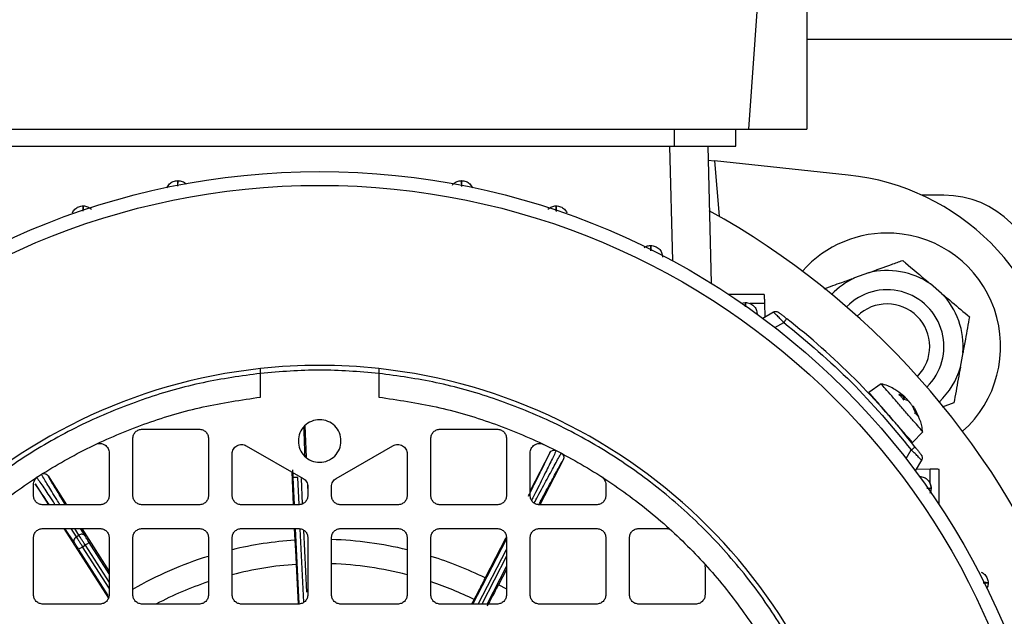
# Model space of a CAD drawing. Units: millimetres. Extents: x 48 to 4992, y 48 to 3516.
# Drawn here: x 1318 to 1422, y 2664 to 2727 of the extents above; entities that cross this region are included whole.
import ezdxf

# ---------------------------------------------------------------- set-up
doc = ezdxf.new("R2010")
doc.units = ezdxf.units.MM
doc.header["$LTSCALE"] = 12

msp = doc.modelspace()

# ---------------------------------------------------------------- linework, layer by layer
at = {"color": 7, "linetype": 'Continuous', "lineweight": 25}
for p, q in [((1397.37, 2744.5), (1395.33, 2715.29)), ((1401.48, 2744.5), (1401.48, 2715.29)), ((1401.48, 2724.79), (1459.98, 2724.79)), ((1304.64, 2715.29), (1395.33, 2715.29)), ((1387.48, 2715.29), (1387.48, 2713.49)), ((1393.98, 2713.49), (1393.98, 2715.29)), ((1395.33, 2715.29), (1401.48, 2715.29)), ((1312.48, 2713.49), (1387.48, 2713.49)), ((1387.32, 2701.34), (1387.01, 2713.49)), ((1391.01, 2713.49), (1391.39, 2698.99)), ((1391.04, 2711.98), (1391.71, 2711.91)), ((1391.71, 2711.91), (1392.22, 2706.06)), ((1405.86, 2710.42), (1391.71, 2711.91)), ((1415.98, 2708.29), (1413.64, 2708.29)), ((1408, 2700.08), (1406.54, 2699.56)), ((1415.74, 2697.9), (1414.55, 2698.91)), ((1396.98, 2697.79), (1393.25, 2697.79)), ((1394.51, 2696.86), (1394.98, 2696.95)), ((1397.01, 2696.84), (1395.5, 2696.84)), ((1397.01, 2696.84), (1397.05, 2695.42)), ((1396.82, 2695.29), (1397.95, 2695.94)), ((1398.12, 2694.3), (1399.05, 2694.84)), ((1417.72, 2690.12), (1418, 2691.64)), ((1343.73, 2686.94), (1343.73, 2689.45)), ((1356.23, 2689.45), (1356.23, 2686.94)), ((1409.34, 2688.35), (1408.06, 2687.42)), ((1411.22, 2687.25), (1411.79, 2686.97)), ((1411.63, 2687.16), (1411.32, 2687.36)), ((1411.79, 2686.97), (1411.62, 2686.8)), ((1412.13, 2686.58), (1411.69, 2686.71)), ((1411.7, 2686.71), (1411.91, 2686.93)), ((1413.04, 2685.15), (1412.7, 2685.93)), ((1413.24, 2685.07), (1412.84, 2685.73)), ((1412.89, 2685.71), (1413.3, 2684.85)), ((1417.04, 2686.33), (1415.79, 2685.88)), ((1348.4, 2683.89), (1348.56, 2680.59)), ((1330.23, 2676.54), (1330.23, 2682.54)), ((1331.23, 2683.54), (1337.23, 2683.54)), ((1338.23, 2682.54), (1338.23, 2676.54)), ((1361.73, 2676.54), (1361.73, 2682.54)), ((1362.73, 2683.54), (1368.73, 2683.54)), ((1369.73, 2682.54), (1369.73, 2676.54)), ((1412.66, 2682.14), (1413.75, 2683.27)), ((1342.23, 2681.8), (1348.23, 2678.34)), ((1351.73, 2678.34), (1357.73, 2681.8)), ((1327.73, 2681.03), (1327.73, 2676.54)), ((1340.73, 2676.54), (1340.73, 2680.94)), ((1359.23, 2680.94), (1359.23, 2676.54)), ((1374.32, 2681.06), (1372.23, 2677.04)), ((1372.23, 2676.54), (1372.23, 2681.03)), ((1411.99, 2680.43), (1412.53, 2681.36)), ((1375.74, 2680.32), (1373.26, 2675.54)), ((1412.98, 2679.13), (1413.63, 2680.26)), ((1321.27, 2678.61), (1323.23, 2675.54)), ((1347.03, 2679.04), (1347.19, 2675.54)), ((1347.32, 2675.54), (1347.19, 2678.42)), ((1347.82, 2675.59), (1347.69, 2678.44)), ((1413.11, 2679.36), (1414.53, 2679.32)), ((1414.53, 2677.81), (1414.53, 2679.32)), ((1415.48, 2675.56), (1415.48, 2679.29)), ((1319.73, 2676.54), (1319.73, 2677.69)), ((1319.92, 2677.75), (1321.33, 2675.54)), ((1348.03, 2678.34), (1348.15, 2675.64)), ((1348.69, 2677.76), (1348.73, 2676.74)), ((1348.73, 2677.47), (1348.73, 2676.54)), ((1351.23, 2676.54), (1351.23, 2677.47)), ((1380.23, 2677.69), (1380.23, 2676.54)), ((1414.64, 2677.29), (1414.55, 2676.82)), ((1326.73, 2675.54), (1320.73, 2675.54)), ((1337.23, 2675.54), (1331.23, 2675.54)), ((1347.73, 2675.54), (1341.73, 2675.54)), ((1358.23, 2675.54), (1352.23, 2675.54)), ((1368.73, 2675.54), (1362.73, 2675.54)), ((1379.23, 2675.54), (1373.23, 2675.54)), ((1320.73, 2673.04), (1326.73, 2673.04)), ((1322.93, 2673.04), (1327.66, 2665.66)), ((1324.05, 2671.54), (1323.06, 2673.04)), ((1323.67, 2673.04), (1324.25, 2672.16)), ((1324.53, 2672.34), (1324.09, 2673.04)), ((1324.25, 2672.16), (1324.53, 2672.34)), ((1325.18, 2672.26), (1324.69, 2673.04)), ((1324.83, 2673.04), (1327.73, 2668.51)), ((1331.23, 2673.04), (1337.23, 2673.04)), ((1341.73, 2673.04), (1347.73, 2673.04)), ((1347.3, 2673.04), (1347.36, 2671.81)), ((1347.8, 2665.08), (1347.44, 2673.04)), ((1348.3, 2665.24), (1347.94, 2673)), ((1348.28, 2672.86), (1348.58, 2666.32)), ((1352.23, 2673.04), (1358.23, 2673.04)), ((1362.73, 2673.04), (1368.73, 2673.04)), ((1373.23, 2673.04), (1379.23, 2673.04)), ((1383.73, 2673.04), (1386.53, 2673.04)), ((1319.73, 2666.04), (1319.73, 2672.04)), ((1324.92, 2671.11), (1325.2, 2671.29)), ((1327.73, 2666.72), (1324.92, 2671.11)), ((1325.2, 2671.29), (1327.73, 2667.34)), ((1327.73, 2668.26), (1325.62, 2671.56)), ((1327.73, 2672.04), (1327.73, 2666.04)), ((1330.23, 2666.04), (1330.23, 2672.04)), ((1338.23, 2672.04), (1338.23, 2666.04)), ((1340.73, 2666.04), (1340.73, 2672.04)), ((1348.73, 2672.04), (1348.73, 2666.04)), ((1351.23, 2666.04), (1351.23, 2672.04)), ((1359.23, 2672.04), (1359.23, 2666.04)), ((1361.73, 2666.04), (1361.73, 2672.04)), ((1366.18, 2665.04), (1369.73, 2671.91)), ((1369.65, 2672.04), (1367.47, 2667.83)), ((1369.73, 2672.04), (1369.73, 2666.04)), ((1372.23, 2666.04), (1372.23, 2672.04)), ((1380.23, 2672.04), (1380.23, 2666.04)), ((1382.73, 2666.04), (1382.73, 2672.04)), ((1327.63, 2665.96), (1324.5, 2670.84)), ((1366.74, 2665.04), (1369.73, 2670.83)), ((1369.73, 2670.1), (1367.12, 2665.04)), ((1347.5, 2669.25), (1347.7, 2665.06)), ((1367.68, 2665.04), (1369.73, 2669.01)), ((1369.73, 2668.72), (1368.89, 2667.09)), ((1390.73, 2668.84), (1390.73, 2666.04)), ((1369.76, 2666.61), (1368.89, 2667.09)), ((1326.73, 2665.04), (1320.73, 2665.04)), ((1337.23, 2665.04), (1331.23, 2665.04)), ((1347.73, 2665.04), (1341.73, 2665.04)), ((1358.23, 2665.04), (1352.23, 2665.04)), ((1368.73, 2665.04), (1362.73, 2665.04)), ((1366.31, 2665.54), (1366.05, 2665.04)), ((1379.23, 2665.04), (1373.23, 2665.04)), ((1389.73, 2665.04), (1383.73, 2665.04))]:
    msp.add_line(p, q, dxfattribs=at)
for radius in [78.5, 77.04]:
    msp.add_circle((1349.98, 2632.29), radius, dxfattribs=at)
for centre, radius, start, end in [((1403.25, 2685.56), 25, 6, 84), ((1415.98, 2698.29), 10, 0, 90), ((1349.98, 2632.29), 85, 118.9935, 22.5227), ((1349.98, 2632.29), 85, 22.5227, 61.0065), ((1409.98, 2692.29), 12, 86.6579, 138.35), ((1409.98, 2692.29), 12, 311.65, 86.6579), ((1409.98, 2692.29), 8.04, 55.3595, 104.2705), ((1409.98, 2692.29), 8.04, 115.3595, 136.6638), ((1409.98, 2692.29), 6, 314.381, 135.619), ((1409.98, 2692.29), 8.04, 355.3595, 44.2705), ((1409.98, 2692.29), 4.5, 315.3564, 134.6436), ((1349.98, 2632.29), 80, 38.1144, 51.8856), ((1349.98, 2632.29), 58, 96.1861, 173.8139), ((1349.98, 2632.29), 58, 83.8139, 96.1861), ((1349.98, 2632.29), 58, 6.1861, 83.8139), ((1409.98, 2692.29), 8.04, 313.3362, 344.2705), ((1349.98, 2632.29), 39.6, 93.7983, 103.5252), ((1349.98, 2632.29), 39.6, 76.4625, 88.1888), ((1349.98, 2632.29), 39.6, 107.3265, 119.9509), ((1349.98, 2632.29), 39.6, 63.7983, 72.688), ((1349.98, 2632.29), 37.04, 93.8461, 104.4697), ((1349.98, 2632.29), 37.04, 75.5299, 88.0648), ((1349.98, 2632.29), 37.04, 108.5783, 117.7609), ((1349.98, 2632.29), 37.04, 63.8461, 71.422)]:
    msp.add_arc(centre, radius, start, end, dxfattribs=at)
for points in [[(1387.48, 2713.49), (1388.34, 2713.49), (1390.04, 2713.49), (1392.19, 2713.49), (1393.69, 2713.49), (1393.89, 2713.49), (1393.98, 2713.49)], [(1333.84, 2709.08), (1333.92, 2709.22), (1334.08, 2709.5), (1334.5, 2709.78), (1334.82, 2709.82), (1334.98, 2709.83)], [(1364.98, 2709.83), (1365.14, 2709.82), (1365.47, 2709.78), (1365.89, 2709.5), (1366.05, 2709.22), (1366.13, 2709.08)], [(1323.84, 2706.42), (1323.92, 2706.56), (1324.08, 2706.83), (1324.5, 2707.11), (1324.82, 2707.15), (1324.98, 2707.17)], [(1324.98, 2707.17), (1325.15, 2707.15), (1325.47, 2707.12), (1325.73, 2706.91), (1325.86, 2706.81)], [(1374.98, 2707.17), (1375.14, 2707.15), (1375.47, 2707.11), (1375.89, 2706.83), (1376.05, 2706.56), (1376.13, 2706.42)], [(1384.98, 2702.97), (1385.15, 2702.95), (1385.47, 2702.92), (1385.88, 2702.64), (1386.17, 2702.24), (1386.21, 2701.91), (1386.23, 2701.75)], [(1394.98, 2696.95), (1395.15, 2696.93), (1395.47, 2696.89), (1395.88, 2696.61), (1396.17, 2696.21), (1396.21, 2695.89), (1396.23, 2695.73)], [(1397.95, 2695.94), (1397.99, 2695.96), (1398.08, 2696), (1398.23, 2696.01), (1398.38, 2695.98), (1398.46, 2695.93), (1398.5, 2695.9)], [(1399.36, 2695.24), (1399.36, 2695.23), (1399.35, 2695.22), (1399.28, 2695.13), (1399.18, 2695), (1399.09, 2694.89), (1399.05, 2694.84)], [(1399.05, 2694.84), (1401.5, 2692.8), (1406.4, 2688.71), (1410.49, 2683.81), (1412.53, 2681.36)], [(1356.23, 2689.45), (1354.15, 2689.62), (1349.98, 2689.96), (1345.82, 2689.62), (1343.73, 2689.45)], [(1295.34, 2638.54), (1295.64, 2640.58), (1296.24, 2644.64), (1297.99, 2650.55), (1300.35, 2656.25), (1303.33, 2661.64), (1306.9, 2666.67), (1311.01, 2671.27), (1315.61, 2675.38), (1320.64, 2678.94), (1326.03, 2681.93), (1331.72, 2684.29), (1337.64, 2686.04), (1341.7, 2686.64), (1343.73, 2686.94)], [(1356.23, 2686.94), (1358.27, 2686.64), (1362.33, 2686.04), (1368.25, 2684.29), (1373.94, 2681.93), (1379.33, 2678.94), (1384.36, 2675.38), (1388.96, 2671.27), (1393.07, 2666.67), (1396.63, 2661.64), (1399.62, 2656.25), (1401.98, 2650.55), (1403.73, 2644.64), (1404.33, 2640.58), (1404.63, 2638.54)], [(1410.36, 2684.78), (1410.06, 2685.13), (1409.46, 2685.82), (1408.7, 2686.69), (1408.17, 2687.3), (1408.1, 2687.38), (1408.06, 2687.42)], [(1411.69, 2686.71), (1411.61, 2686.81), (1411.44, 2687), (1411.29, 2687.16), (1411.22, 2687.25)], [(1412.36, 2682.48), (1412.25, 2682.61), (1412.03, 2682.86), (1411.53, 2683.43), (1410.97, 2684.08), (1410.56, 2684.55), (1410.36, 2684.78)], [(1413.3, 2684.85), (1413.27, 2684.89), (1413.21, 2684.96), (1413.1, 2685.09), (1413.04, 2685.15)], [(1351.58, 2680.7), (1351.34, 2680.52), (1350.88, 2680.15), (1349.98, 2679.99), (1349.1, 2680.16), (1348.35, 2680.66), (1347.85, 2681.41), (1347.68, 2682.29), (1347.85, 2683.18), (1348.35, 2683.93), (1349.1, 2684.43), (1349.98, 2684.6), (1350.87, 2684.43), (1351.62, 2683.93), (1352.12, 2683.18), (1352.29, 2682.3), (1352.13, 2681.4), (1351.76, 2680.94), (1351.58, 2680.7)], [(1330.23, 2682.54), (1330.25, 2682.68), (1330.28, 2682.94), (1330.51, 2683.27), (1330.84, 2683.5), (1331.1, 2683.53), (1331.23, 2683.54)], [(1337.23, 2683.54), (1337.37, 2683.53), (1337.63, 2683.5), (1337.96, 2683.27), (1338.19, 2682.94), (1338.22, 2682.68), (1338.23, 2682.54)], [(1361.73, 2682.54), (1361.75, 2682.68), (1361.78, 2682.94), (1362.01, 2683.27), (1362.34, 2683.5), (1362.6, 2683.53), (1362.73, 2683.54)], [(1368.73, 2683.54), (1368.87, 2683.53), (1369.13, 2683.5), (1369.46, 2683.27), (1369.69, 2682.94), (1369.72, 2682.68), (1369.73, 2682.54)], [(1326.3, 2681.94), (1326.38, 2681.97), (1326.54, 2682.03), (1326.79, 2682.04), (1327.04, 2682), (1327.27, 2681.89), (1327.47, 2681.73), (1327.62, 2681.52), (1327.72, 2681.28), (1327.73, 2681.12), (1327.73, 2681.03)], [(1340.73, 2680.94), (1340.74, 2681.02), (1340.75, 2681.2), (1340.86, 2681.44), (1341.02, 2681.65), (1341.23, 2681.81), (1341.47, 2681.91), (1341.73, 2681.95), (1342, 2681.92), (1342.16, 2681.84), (1342.23, 2681.8)], [(1357.73, 2681.8), (1357.81, 2681.84), (1357.97, 2681.92), (1358.23, 2681.95), (1358.5, 2681.91), (1358.74, 2681.81), (1358.95, 2681.65), (1359.11, 2681.44), (1359.21, 2681.2), (1359.23, 2681.02), (1359.23, 2680.94)], [(1372.23, 2681.03), (1372.24, 2681.12), (1372.25, 2681.28), (1372.35, 2681.52), (1372.5, 2681.73), (1372.7, 2681.89), (1372.93, 2682), (1373.17, 2682.04), (1373.43, 2682.03), (1373.59, 2681.97), (1373.66, 2681.94)], [(1412.53, 2681.36), (1412.58, 2681.4), (1412.69, 2681.49), (1412.82, 2681.59), (1412.91, 2681.66), (1412.92, 2681.67), (1412.93, 2681.67)], [(1413.59, 2680.81), (1413.62, 2680.77), (1413.67, 2680.69), (1413.7, 2680.54), (1413.69, 2680.39), (1413.65, 2680.3), (1413.63, 2680.26)], [(1319.73, 2677.69), (1319.74, 2677.77), (1319.75, 2677.94), (1319.85, 2678.17), (1319.99, 2678.38), (1320.13, 2678.48), (1320.19, 2678.53)], [(1347.69, 2678.44), (1347.62, 2678.44), (1347.49, 2678.43), (1347.33, 2678.42), (1347.21, 2678.42), (1347.2, 2678.42), (1347.19, 2678.42)], [(1379.78, 2678.53), (1379.84, 2678.48), (1379.98, 2678.38), (1380.12, 2678.17), (1380.22, 2677.94), (1380.23, 2677.77), (1380.23, 2677.69)], [(1413.42, 2678.54), (1413.58, 2678.52), (1413.9, 2678.48), (1414.3, 2678.19), (1414.58, 2677.78), (1414.62, 2677.46), (1414.64, 2677.29)], [(1348.23, 2678.34), (1348.31, 2678.29), (1348.45, 2678.19), (1348.61, 2677.98), (1348.71, 2677.74), (1348.73, 2677.56), (1348.73, 2677.47)], [(1351.23, 2677.47), (1351.24, 2677.56), (1351.25, 2677.74), (1351.36, 2677.98), (1351.52, 2678.19), (1351.66, 2678.29), (1351.73, 2678.34)], [(1320.73, 2675.54), (1320.6, 2675.56), (1320.34, 2675.59), (1320.01, 2675.82), (1319.78, 2676.15), (1319.75, 2676.41), (1319.73, 2676.54)], [(1327.73, 2676.54), (1327.72, 2676.41), (1327.69, 2676.15), (1327.46, 2675.82), (1327.13, 2675.59), (1326.87, 2675.56), (1326.73, 2675.54)], [(1331.23, 2675.54), (1331.1, 2675.56), (1330.84, 2675.59), (1330.51, 2675.82), (1330.28, 2676.15), (1330.25, 2676.41), (1330.23, 2676.54)], [(1338.23, 2676.54), (1338.22, 2676.41), (1338.19, 2676.15), (1337.96, 2675.82), (1337.63, 2675.59), (1337.37, 2675.56), (1337.23, 2675.54)], [(1341.73, 2675.54), (1341.6, 2675.56), (1341.34, 2675.59), (1341.01, 2675.82), (1340.78, 2676.15), (1340.75, 2676.41), (1340.73, 2676.54)], [(1348.73, 2676.54), (1348.72, 2676.41), (1348.69, 2676.15), (1348.46, 2675.82), (1348.13, 2675.59), (1347.87, 2675.56), (1347.73, 2675.54)], [(1352.23, 2675.54), (1352.1, 2675.56), (1351.84, 2675.59), (1351.51, 2675.82), (1351.28, 2676.15), (1351.25, 2676.41), (1351.23, 2676.54)], [(1359.23, 2676.54), (1359.22, 2676.41), (1359.19, 2676.15), (1358.96, 2675.82), (1358.63, 2675.59), (1358.37, 2675.56), (1358.23, 2675.54)], [(1362.73, 2675.54), (1362.6, 2675.56), (1362.34, 2675.59), (1362.01, 2675.82), (1361.78, 2676.15), (1361.75, 2676.41), (1361.73, 2676.54)], [(1369.73, 2676.54), (1369.72, 2676.41), (1369.69, 2676.15), (1369.46, 2675.82), (1369.13, 2675.59), (1368.87, 2675.56), (1368.73, 2675.54)], [(1373.23, 2675.54), (1373.1, 2675.56), (1372.84, 2675.59), (1372.51, 2675.82), (1372.28, 2676.15), (1372.25, 2676.41), (1372.23, 2676.54)], [(1380.23, 2676.54), (1380.22, 2676.41), (1380.19, 2676.15), (1379.96, 2675.82), (1379.63, 2675.59), (1379.37, 2675.56), (1379.23, 2675.54)], [(1319.73, 2672.04), (1319.75, 2672.18), (1319.78, 2672.44), (1320.01, 2672.77), (1320.34, 2673), (1320.6, 2673.03), (1320.73, 2673.04)], [(1324.25, 2672.16), (1324.29, 2672.1), (1324.37, 2671.97), (1324.54, 2671.71), (1324.72, 2671.42), (1324.86, 2671.21), (1324.92, 2671.11)], [(1325.2, 2671.29), (1325.14, 2671.39), (1325, 2671.6), (1324.82, 2671.89), (1324.65, 2672.15), (1324.57, 2672.28), (1324.53, 2672.34)], [(1326.73, 2673.04), (1326.87, 2673.03), (1327.13, 2673), (1327.46, 2672.77), (1327.69, 2672.44), (1327.72, 2672.18), (1327.73, 2672.04)], [(1330.23, 2672.04), (1330.25, 2672.18), (1330.28, 2672.44), (1330.51, 2672.77), (1330.84, 2673), (1331.1, 2673.03), (1331.23, 2673.04)], [(1337.23, 2673.04), (1337.37, 2673.03), (1337.63, 2673), (1337.96, 2672.77), (1338.19, 2672.44), (1338.22, 2672.18), (1338.23, 2672.04)], [(1340.73, 2672.04), (1340.75, 2672.18), (1340.78, 2672.44), (1341.01, 2672.77), (1341.34, 2673), (1341.6, 2673.03), (1341.73, 2673.04)], [(1347.73, 2673.04), (1347.87, 2673.03), (1348.13, 2673), (1348.46, 2672.77), (1348.69, 2672.44), (1348.72, 2672.18), (1348.73, 2672.04)], [(1351.23, 2672.04), (1351.25, 2672.18), (1351.28, 2672.44), (1351.51, 2672.77), (1351.84, 2673), (1352.1, 2673.03), (1352.23, 2673.04)], [(1358.23, 2673.04), (1358.37, 2673.03), (1358.63, 2673), (1358.96, 2672.77), (1359.19, 2672.44), (1359.22, 2672.18), (1359.23, 2672.04)], [(1361.73, 2672.04), (1361.75, 2672.18), (1361.78, 2672.44), (1362.01, 2672.77), (1362.34, 2673), (1362.6, 2673.03), (1362.73, 2673.04)], [(1368.73, 2673.04), (1368.87, 2673.03), (1369.13, 2673), (1369.46, 2672.77), (1369.69, 2672.44), (1369.72, 2672.18), (1369.73, 2672.04)], [(1372.23, 2672.04), (1372.25, 2672.18), (1372.28, 2672.44), (1372.51, 2672.77), (1372.84, 2673), (1373.1, 2673.03), (1373.23, 2673.04)], [(1379.23, 2673.04), (1379.37, 2673.03), (1379.63, 2673), (1379.96, 2672.77), (1380.19, 2672.44), (1380.22, 2672.18), (1380.23, 2672.04)], [(1382.73, 2672.04), (1382.75, 2672.18), (1382.78, 2672.44), (1383.01, 2672.77), (1383.34, 2673), (1383.6, 2673.03), (1383.73, 2673.04)], [(1324.92, 2671.11), (1324.87, 2671.07), (1324.76, 2671), (1324.62, 2670.91), (1324.52, 2670.85), (1324.51, 2670.84), (1324.5, 2670.84)], [(1325.62, 2671.56), (1325.62, 2671.55), (1325.6, 2671.54), (1325.51, 2671.48), (1325.37, 2671.39), (1325.26, 2671.32), (1325.2, 2671.29)], [(1419.91, 2668.44), (1420.05, 2668.36), (1420.33, 2668.2), (1420.61, 2667.77), (1420.64, 2667.45), (1420.66, 2667.29)], [(1320.73, 2665.04), (1320.6, 2665.06), (1320.34, 2665.09), (1320.01, 2665.32), (1319.78, 2665.65), (1319.75, 2665.91), (1319.73, 2666.04)], [(1327.73, 2666.04), (1327.72, 2665.91), (1327.69, 2665.65), (1327.46, 2665.32), (1327.13, 2665.09), (1326.87, 2665.06), (1326.73, 2665.04)], [(1331.23, 2665.04), (1331.1, 2665.06), (1330.84, 2665.09), (1330.51, 2665.32), (1330.28, 2665.65), (1330.25, 2665.91), (1330.23, 2666.04)], [(1338.23, 2666.04), (1338.22, 2665.91), (1338.19, 2665.65), (1337.96, 2665.32), (1337.63, 2665.09), (1337.37, 2665.06), (1337.23, 2665.04)], [(1341.73, 2665.04), (1341.6, 2665.06), (1341.34, 2665.09), (1341.01, 2665.32), (1340.78, 2665.65), (1340.75, 2665.91), (1340.73, 2666.04)], [(1348.73, 2666.04), (1348.72, 2665.91), (1348.69, 2665.65), (1348.46, 2665.32), (1348.13, 2665.09), (1347.87, 2665.06), (1347.73, 2665.04)], [(1352.23, 2665.04), (1352.1, 2665.06), (1351.84, 2665.09), (1351.51, 2665.32), (1351.28, 2665.65), (1351.25, 2665.91), (1351.23, 2666.04)], [(1359.23, 2666.04), (1359.22, 2665.91), (1359.19, 2665.65), (1358.96, 2665.32), (1358.63, 2665.09), (1358.37, 2665.06), (1358.23, 2665.04)], [(1362.73, 2665.04), (1362.6, 2665.06), (1362.34, 2665.09), (1362.01, 2665.32), (1361.78, 2665.65), (1361.75, 2665.91), (1361.73, 2666.04)], [(1369.73, 2666.04), (1369.72, 2665.91), (1369.69, 2665.65), (1369.46, 2665.32), (1369.13, 2665.09), (1368.87, 2665.06), (1368.73, 2665.04)], [(1373.23, 2665.04), (1373.1, 2665.06), (1372.84, 2665.09), (1372.51, 2665.32), (1372.28, 2665.65), (1372.25, 2665.91), (1372.23, 2666.04)], [(1380.23, 2666.04), (1380.22, 2665.91), (1380.19, 2665.65), (1379.96, 2665.32), (1379.63, 2665.09), (1379.37, 2665.06), (1379.23, 2665.04)], [(1383.73, 2665.04), (1383.6, 2665.06), (1383.34, 2665.09), (1383.01, 2665.32), (1382.78, 2665.65), (1382.75, 2665.91), (1382.73, 2666.04)], [(1390.73, 2666.04), (1390.72, 2665.91), (1390.69, 2665.65), (1390.46, 2665.32), (1390.13, 2665.09), (1389.87, 2665.06), (1389.73, 2665.04)]]:
    msp.add_open_spline(points, degree=3, dxfattribs=at)
for points, knots in [([(1334.98, 2709.83), (1334.98, 2709.8), (1334.98, 2709.75), (1334.97, 2709.39), (1334.97, 2709.25)], [0, 0, 0, 0, 0.6224489, 1, 1, 1, 1]), ([(1334.98, 2709.83), (1335.14, 2709.81), (1335.46, 2709.77), (1335.77, 2709.61), (1335.86, 2709.47), (1335.87, 2709.47)], [0, 0, 0, 0, 0.491382, 0.982763, 1, 1, 1, 1]), ([(1334.99, 2709.25), (1334.98, 2709.39), (1334.98, 2709.75), (1334.98, 2709.8), (1334.98, 2709.83)], [0, 0, 0, 0, 0.374752, 1, 1, 1, 1]), ([(1364.03, 2709.36), (1364.06, 2709.4), (1364.17, 2709.58), (1364.51, 2709.77), (1364.83, 2709.81), (1364.98, 2709.83)], [0, 0, 0, 0, 0.129656, 0.564828, 1, 1, 1, 1]), ([(1364.98, 2709.83), (1364.99, 2709.8), (1364.99, 2709.74), (1364.98, 2709.36), (1364.98, 2709.2)], [0, 0, 0, 0, 0.596012, 1, 1, 1, 1]), ([(1365, 2709.2), (1365, 2709.36), (1364.99, 2709.74), (1364.99, 2709.8), (1364.98, 2709.83)], [0, 0, 0, 0, 0.40585, 1, 1, 1, 1]), ([(1324.98, 2707.17), (1324.98, 2707.13), (1324.98, 2707.08), (1324.97, 2706.73), (1324.96, 2706.61)], [0, 0, 0, 0, 0.639907, 1, 1, 1, 1]), ([(1324.98, 2706.61), (1324.98, 2706.74), (1324.98, 2707.09), (1324.98, 2707.14), (1324.98, 2707.17)], [0, 0, 0, 0, 0.3552394, 1, 1, 1, 1]), ([(1374.12, 2706.82), (1374.25, 2706.92), (1374.5, 2707.12), (1374.82, 2707.15), (1374.98, 2707.17)], [0, 0, 0, 0, 0.4927308, 1, 1, 1, 1]), ([(1374.98, 2707.17), (1374.99, 2707.13), (1374.99, 2707.08), (1374.99, 2706.7), (1374.99, 2706.55)], [0, 0, 0, 0, 0.607365, 1, 1, 1, 1]), ([(1375.01, 2706.55), (1375, 2706.7), (1374.99, 2707.08), (1374.99, 2707.13), (1374.98, 2707.17)], [0, 0, 0, 0, 0.396132, 1, 1, 1, 1]), ([(1384.29, 2702.73), (1384.36, 2702.79), (1384.56, 2702.94), (1384.82, 2702.96), (1384.98, 2702.97)], [0, 0, 0, 0, 0.35996, 1, 1, 1, 1]), ([(1384.98, 2702.97), (1384.99, 2702.94), (1384.99, 2702.89), (1384.99, 2702.54), (1384.99, 2702.41)], [0, 0, 0, 0, 0.6394575, 1, 1, 1, 1]), ([(1385.01, 2702.4), (1385.01, 2702.53), (1385, 2702.89), (1384.99, 2702.94), (1384.98, 2702.97)], [0, 0, 0, 0, 0.365524, 1, 1, 1, 1]), ([(1408, 2700.08), (1408.83, 2700.38), (1410.09, 2700.83), (1411.23, 2701.25), (1411.62, 2701.39)], [0, 0, 0, 0, 0.661671, 1, 1, 1, 1]), ([(1411.62, 2701.39), (1411.72, 2701.3), (1412.57, 2700.58), (1413.56, 2699.74), (1414.47, 2698.98), (1414.55, 2698.91)], [0, 0, 0, 0, 0.110867, 0.91972, 1, 1, 1, 1]), ([(1403.31, 2698.39), (1403.93, 2698.62), (1404.96, 2698.99), (1406.09, 2699.39), (1406.54, 2699.56)], [0, 0, 0, 0, 0.594791, 1, 1, 1, 1]), ([(1396.98, 2697.79), (1396.98, 2697.78), (1396.99, 2697.76), (1396.99, 2697.62), (1396.99, 2697.45), (1397, 2697.27), (1397, 2697.07), (1397.01, 2696.92), (1397.01, 2696.84)], [0, 0, 0, 0, 0.202236, 0.435854, 0.565016, 0.702097, 0.847094, 1, 1, 1, 1]), ([(1415.74, 2697.9), (1416.1, 2697.6), (1417.13, 2696.73), (1418.07, 2695.94), (1418.67, 2695.43)], [0, 0, 0, 0, 0.356914, 1, 1, 1, 1]), ([(1394.98, 2696.95), (1394.99, 2696.92), (1395, 2696.89), (1395, 2696.59), (1395, 2696.5)], [0, 0, 0, 0, 0.730939, 1, 1, 1, 1]), ([(1395.01, 2696.49), (1395.01, 2696.58), (1395, 2696.89), (1394.99, 2696.92), (1394.98, 2696.95)], [0, 0, 0, 0, 0.276138, 1, 1, 1, 1]), ([(1399.05, 2694.84), (1398.92, 2694.98), (1398.64, 2695.26), (1398.33, 2695.57), (1398.14, 2695.76), (1398.03, 2695.86), (1397.96, 2695.93), (1397.95, 2695.93), (1397.95, 2695.94)], [0, 0, 0, 0, 0.244695, 0.492032, 0.626405, 0.755662, 0.880087, 1, 1, 1, 1]), ([(1398.5, 2695.9), (1398.51, 2695.9), (1398.51, 2695.89), (1398.57, 2695.85), (1398.65, 2695.79), (1398.8, 2695.67), (1399.04, 2695.49), (1399.26, 2695.32), (1399.36, 2695.24)], [0, 0, 0, 0, 0.123952, 0.249829, 0.37372, 0.500482, 0.750245, 1, 1, 1, 1]), ([(1418.67, 2695.43), (1418.54, 2694.65), (1418.32, 2693.44), (1418.08, 2692.12), (1418, 2691.64)], [0, 0, 0, 0, 0.638829, 1, 1, 1, 1]), ([(1343.73, 2689.45), (1343.73, 2689.52), (1343.73, 2689.65), (1343.73, 2689.82), (1343.73, 2689.91), (1343.73, 2689.95), (1343.73, 2689.95), (1343.73, 2689.96)], [0, 0, 0, 0, 0.249831, 0.499599, 0.749288, 0.874593, 1, 1, 1, 1]), ([(1356.23, 2689.96), (1356.23, 2689.95), (1356.23, 2689.93), (1356.23, 2689.82), (1356.23, 2689.65), (1356.23, 2689.52), (1356.23, 2689.45)], [0, 0, 0, 0, 0.249899, 0.499859, 0.749898, 1, 1, 1, 1]), ([(1417.72, 2690.12), (1417.57, 2689.25), (1417.33, 2687.94), (1417.11, 2686.74), (1417.04, 2686.33)], [0, 0, 0, 0, 0.661671, 1, 1, 1, 1]), ([(1343.73, 2689.45), (1341.7, 2689.17), (1337.59, 2688.59), (1331.52, 2686.87), (1325.53, 2684.47), (1319.73, 2681.34), (1314.25, 2677.51), (1309.23, 2673.05), (1304.77, 2668.03), (1300.94, 2662.55), (1297.81, 2656.75), (1295.41, 2650.76), (1293.69, 2644.69), (1293.11, 2640.58), (1292.83, 2638.54)], [0, 0, 0, 0, 0.079117, 0.160039, 0.242648, 0.327751, 0.413584, 0.5, 0.58641, 0.672243, 0.757352, 0.839955, 0.92088, 1, 1, 1, 1]), ([(1407.14, 2638.54), (1406.86, 2640.58), (1406.28, 2644.69), (1404.56, 2650.76), (1402.16, 2656.75), (1399.03, 2662.55), (1395.2, 2668.03), (1390.74, 2673.05), (1385.72, 2677.51), (1380.24, 2681.34), (1374.44, 2684.47), (1368.45, 2686.87), (1362.38, 2688.59), (1358.27, 2689.17), (1356.23, 2689.45)], [0, 0, 0, 0, 0.079117, 0.160039, 0.242648, 0.327751, 0.413584, 0.5, 0.58641, 0.672243, 0.757352, 0.839955, 0.92088, 1, 1, 1, 1]), ([(1413.47, 2683.6), (1413.3, 2683.79), (1412.96, 2684.18), (1412.15, 2685.11), (1411.28, 2686.12), (1410.44, 2687.09), (1409.77, 2687.85), (1409.38, 2688.3), (1409.38, 2688.3), (1409.37, 2688.31)], [0, 0, 0, 0, 0.149276, 0.298552, 0.447828, 0.597104, 0.74638, 0.895656, 1, 1, 1, 1]), ([(1411.59, 2687.16), (1411.33, 2687.36), (1410.72, 2687.84), (1409.94, 2688.22), (1409.43, 2688.31), (1409.38, 2688.32)], [0, 0, 0, 0, 0.386975, 0.93339, 1, 1, 1, 1]), ([(1411.22, 2687.25), (1411.24, 2687.24), (1411.26, 2687.23), (1411.27, 2687.19), (1411.27, 2687.14), (1411.25, 2687.11), (1411.25, 2687.09)], [0, 0, 0, 0, 0.2491527, 0.5000764, 0.7488911, 1, 1, 1, 1]), ([(1411.79, 2686.97), (1411.81, 2686.96), (1411.86, 2686.93), (1411.89, 2686.91), (1411.9, 2686.91), (1411.89, 2686.93), (1411.86, 2686.96), (1411.8, 2687.01), (1411.73, 2687.08), (1411.67, 2687.13), (1411.63, 2687.16)], [0, 0, 0, 0, 0.132457, 0.25989, 0.382619, 0.500978, 0.618814, 0.741045, 0.868001, 1, 1, 1, 1]), ([(1411.69, 2686.71), (1411.7, 2686.71), (1411.72, 2686.7), (1411.72, 2686.67), (1411.71, 2686.64), (1411.68, 2686.61), (1411.67, 2686.6)], [0, 0, 0, 0, 0.251048, 0.500328, 0.750765, 1, 1, 1, 1]), ([(1411.82, 2686.94), (1411.85, 2686.91), (1411.91, 2686.86), (1412.01, 2686.78), (1412.1, 2686.68), (1412.18, 2686.59), (1412.26, 2686.5), (1412.32, 2686.42), (1412.37, 2686.34), (1412.38, 2686.3), (1412.39, 2686.28)], [0, 0, 0, 0, 0.132452, 0.25988, 0.382604, 0.500958, 0.618799, 0.741035, 0.867996, 1, 1, 1, 1]), ([(1412.7, 2685.93), (1412.68, 2685.96), (1412.64, 2686.02), (1412.57, 2686.13), (1412.49, 2686.23), (1412.41, 2686.33), (1412.33, 2686.42), (1412.26, 2686.49), (1412.19, 2686.55), (1412.15, 2686.57), (1412.13, 2686.58)], [0, 0, 0, 0, 0.12753, 0.24759, 0.375411, 0.500964, 0.618803, 0.741038, 0.867998, 1, 1, 1, 1]), ([(1412.69, 2686), (1412.69, 2686), (1412.69, 2686.01), (1412.7, 2685.99), (1412.73, 2685.96), (1412.77, 2685.9), (1412.83, 2685.81), (1412.87, 2685.74), (1412.89, 2685.71)], [0, 0, 0, 0, 0.037169, 0.220143, 0.407399, 0.599459, 0.796829, 1, 1, 1, 1]), ([(1413.04, 2685.15), (1413.04, 2685.17), (1413.02, 2685.2), (1412.98, 2685.23), (1412.92, 2685.24), (1412.89, 2685.23), (1412.87, 2685.22)], [0, 0, 0, 0, 0.249153, 0.500076, 0.748891, 1, 1, 1, 1]), ([(1413.71, 2683.31), (1413.7, 2683.46), (1413.67, 2684.01), (1413.46, 2684.52), (1413.3, 2684.88)], [0, 0, 0, 0, 0.2755295, 1, 1, 1, 1]), ([(1348.44, 2680.67), (1348.42, 2681.09), (1348.38, 2682.31), (1348.35, 2683.21), (1348.34, 2683.8)], [0, 0, 0, 0, 0.3425279, 1, 1, 1, 1]), ([(1413.72, 2683.31), (1413.73, 2683.3), (1413.77, 2683.25), (1413.6, 2683.44), (1413.47, 2683.6)], [0, 0, 0, 0, 0.231357, 1, 1, 1, 1]), ([(1412.65, 2682.14), (1412.64, 2682.15), (1412.62, 2682.18), (1412.45, 2682.38), (1412.36, 2682.48)], [0, 0, 0, 0, 0.491162, 1, 1, 1, 1]), ([(1412.93, 2681.67), (1413.01, 2681.56), (1413.18, 2681.35), (1413.36, 2681.11), (1413.48, 2680.96), (1413.54, 2680.88), (1413.58, 2680.82), (1413.59, 2680.82), (1413.59, 2680.81)], [0, 0, 0, 0, 0.250247, 0.500507, 0.62697, 0.750928, 0.876379, 1, 1, 1, 1]), ([(1372.06, 2676.47), (1372.09, 2676.54), (1372.52, 2677.39), (1373.13, 2678.61), (1373.88, 2680.14), (1374.17, 2680.75), (1374.32, 2681.06)], [0, 0, 0, 0, 0.029461, 0.352979, 0.676481, 1, 1, 1, 1]), ([(1374.99, 2681.28), (1374.82, 2680.93), (1374.5, 2680.24), (1373.67, 2678.57), (1372.97, 2677.16), (1372.49, 2676.21), (1372.4, 2676.03)], [0, 0, 0, 0, 0.336283, 0.646748, 0.93139, 1, 1, 1, 1]), ([(1372.67, 2675.74), (1372.79, 2675.96), (1373.31, 2676.94), (1374.08, 2678.36), (1374.96, 2680), (1375.33, 2680.66), (1375.53, 2681)], [0, 0, 0, 0, 0.082047, 0.362582, 0.668569, 1, 1, 1, 1]), ([(1374.32, 2681.06), (1374.35, 2681.11), (1374.43, 2681.22), (1374.61, 2681.32), (1374.77, 2681.34), (1374.9, 2681.32), (1374.96, 2681.29), (1374.99, 2681.28)], [0, 0, 0, 0, 0.250392, 0.499861, 0.749159, 0.874812, 1, 1, 1, 1]), ([(1375.53, 2681), (1375.58, 2680.97), (1375.69, 2680.89), (1375.78, 2680.71), (1375.81, 2680.51), (1375.76, 2680.39), (1375.74, 2680.32)], [0, 0, 0, 0, 0.249956, 0.499714, 0.749641, 1, 1, 1, 1]), ([(1413.63, 2680.26), (1413.62, 2680.26), (1413.62, 2680.27), (1413.55, 2680.34), (1413.45, 2680.44), (1413.26, 2680.64), (1412.95, 2680.95), (1412.67, 2681.23), (1412.53, 2681.36)], [0, 0, 0, 0, 0.119675, 0.243862, 0.37288, 0.507011, 0.754824, 1, 1, 1, 1]), ([(1373.15, 2675.56), (1373.24, 2675.72), (1373.73, 2676.65), (1374.43, 2677.95), (1375.24, 2679.44), (1375.57, 2680.03), (1375.74, 2680.32)], [0, 0, 0, 0, 0.065307, 0.376876, 0.68843, 1, 1, 1, 1]), ([(1320.06, 2678.45), (1320.29, 2678.11), (1320.74, 2677.47), (1321.45, 2676.4), (1321.95, 2675.65), (1322.02, 2675.54)], [0, 0, 0, 0, 0.482979, 0.928879, 1, 1, 1, 1]), ([(1320.57, 2678.77), (1320.63, 2678.8), (1320.75, 2678.86), (1320.95, 2678.85), (1321.14, 2678.77), (1321.22, 2678.66), (1321.27, 2678.61)], [0, 0, 0, 0, 0.2499556, 0.4997138, 0.7496409, 1, 1, 1, 1]), ([(1322.54, 2675.54), (1322.42, 2675.73), (1321.89, 2676.59), (1321.17, 2677.76), (1320.78, 2678.42), (1320.57, 2678.77)], [0, 0, 0, 0, 0.118809, 0.541817, 1, 1, 1, 1]), ([(1323.13, 2675.54), (1322.98, 2675.79), (1322.45, 2676.64), (1321.8, 2677.72), (1321.44, 2678.31), (1321.27, 2678.61)], [0, 0, 0, 0, 0.163768, 0.581872, 1, 1, 1, 1]), ([(1347.19, 2678.42), (1347.19, 2678.5), (1347.18, 2678.66), (1347.17, 2678.89), (1347.16, 2679.1), (1347.15, 2679.2), (1347.15, 2679.25)], [0, 0, 0, 0, 0.24986, 0.499989, 0.74986, 1, 1, 1, 1]), ([(1415.48, 2679.29), (1415.47, 2679.29), (1415.44, 2679.3), (1415.22, 2679.3), (1414.9, 2679.31), (1414.65, 2679.32), (1414.53, 2679.32)], [0, 0, 0, 0, 0.240626, 0.499945, 0.759298, 1, 1, 1, 1]), ([(1321.41, 2675.54), (1321.1, 2676), (1320.47, 2676.94), (1320.11, 2677.47), (1319.92, 2677.75)], [0, 0, 0, 0, 0.483847, 1, 1, 1, 1]), ([(1414.18, 2677.32), (1414.27, 2677.32), (1414.58, 2677.31), (1414.61, 2677.3), (1414.64, 2677.29)], [0, 0, 0, 0, 0.277811, 1, 1, 1, 1]), ([(1414.19, 2677.31), (1414.27, 2677.31), (1414.58, 2677.31), (1414.61, 2677.3), (1414.64, 2677.29)], [0, 0, 0, 0, 0.269261, 1, 1, 1, 1]), ([(1414.53, 2676.78), (1414.56, 2676.86), (1414.62, 2677.03), (1414.65, 2677.29), (1414.62, 2677.56), (1414.56, 2677.72), (1414.53, 2677.81)], [0, 0, 0, 0, 0.250684, 0.500006, 0.749561, 1, 1, 1, 1]), ([(1324.25, 2672.16), (1324.19, 2672.11), (1324.08, 2672.02), (1324, 2671.84), (1323.99, 2671.67), (1324.03, 2671.58), (1324.05, 2671.54)], [0, 0, 0, 0, 0.279833, 0.559085, 0.779496, 1, 1, 1, 1]), ([(1325.18, 2672.26), (1325.14, 2672.31), (1325.05, 2672.4), (1324.87, 2672.44), (1324.68, 2672.42), (1324.58, 2672.37), (1324.53, 2672.34)], [0, 0, 0, 0, 0.279833, 0.559085, 0.779496, 1, 1, 1, 1]), ([(1325.62, 2671.56), (1325.58, 2671.63), (1325.49, 2671.77), (1325.37, 2671.96), (1325.26, 2672.13), (1325.2, 2672.22), (1325.18, 2672.26)], [0, 0, 0, 0, 0.24986, 0.499989, 0.74986, 1, 1, 1, 1]), ([(1386.53, 2673.04), (1386.6, 2673.04), (1386.71, 2673.04), (1386.81, 2673), (1386.86, 2672.99)], [0, 0, 0, 0, 0.560572, 1, 1, 1, 1]), ([(1324.5, 2670.84), (1324.46, 2670.91), (1324.37, 2671.05), (1324.25, 2671.24), (1324.13, 2671.41), (1324.08, 2671.5), (1324.05, 2671.54)], [0, 0, 0, 0, 0.24986, 0.499989, 0.74986, 1, 1, 1, 1]), ([(1347.36, 2671.81), (1347.37, 2671.77), (1347.37, 2671.7), (1347.41, 2671.12), (1347.45, 2670.29), (1347.48, 2669.6), (1347.5, 2669.25)], [0, 0, 0, 0, 0.25094, 0.501143, 0.750733, 1, 1, 1, 1]), ([(1390.68, 2669.17), (1390.69, 2669.12), (1390.73, 2669.02), (1390.73, 2668.91), (1390.73, 2668.84)], [0, 0, 0, 0, 0.439428, 1, 1, 1, 1]), ([(1367.47, 2667.83), (1367.45, 2667.79), (1367.42, 2667.72), (1367.17, 2667.21), (1366.79, 2666.47), (1366.47, 2665.85), (1366.31, 2665.54)], [0, 0, 0, 0, 0.25094, 0.501143, 0.750733, 1, 1, 1, 1]), ([(1368.89, 2667.09), (1368.87, 2667.06), (1368.83, 2667), (1368.56, 2666.49), (1368.17, 2665.75), (1367.85, 2665.14), (1367.7, 2664.83)], [0, 0, 0, 0, 0.25094, 0.501143, 0.750733, 1, 1, 1, 1]), ([(1420.66, 2667.29), (1420.63, 2667.3), (1420.59, 2667.31), (1420.24, 2667.32), (1420.13, 2667.32)], [0, 0, 0, 0, 0.658208, 1, 1, 1, 1]), ([(1420.13, 2667.3), (1420.25, 2667.3), (1420.59, 2667.3), (1420.63, 2667.3), (1420.66, 2667.29)], [0, 0, 0, 0, 0.3357935, 1, 1, 1, 1]), ([(1420.66, 2667.29), (1420.65, 2667.13), (1420.64, 2666.9), (1420.5, 2666.72), (1420.47, 2666.66)], [0, 0, 0, 0, 0.716587, 1, 1, 1, 1])]:
    msp.add_open_spline(points, degree=3, knots=knots, dxfattribs=at)

doc.saveas('drawing.dxf')
